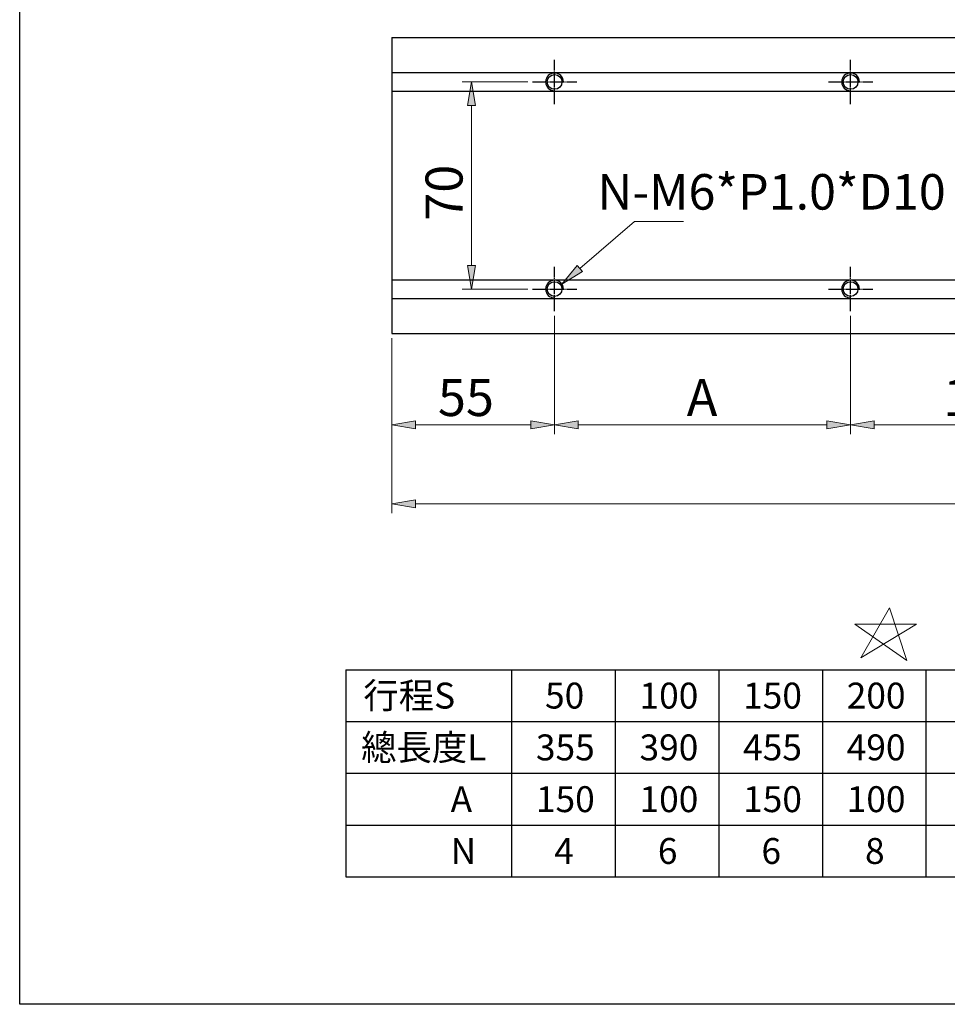
# Model space of a CAD drawing. Units: inches. Extents: x -173 to 2064, y 181 to 1919.
# Drawn here: x 968 to 1282, y 1079 to 1412 of the extents above; entities that cross this region are included whole.
import ezdxf

# ---------------------------------------------------------------- set-up
doc = ezdxf.new("R2010")
doc.units = ezdxf.units.IN
doc.header["$MEASUREMENT"] = 0
for name, pattern in [('AI-Linetype-180', [5.75, 5, -0.25, 0.25, -0.25]), ('AI-Linetype-181', [5.75, 5, -0.25, 0.25, -0.25]), ('AI-Linetype-182', [5.75, 5, -0.25, 0.25, -0.25]), ('AI-Linetype-183', [5.75, 5, -0.25, 0.25, -0.25]), ('AI-Linetype-184', [5.75, 5, -0.25, 0.25, -0.25]), ('AI-Linetype-185', [5.75, 5, -0.25, 0.25, -0.25]), ('AI-Linetype-186', [5.75, 5, -0.25, 0.25, -0.25]), ('AI-Linetype-187', [5.75, 5, -0.25, 0.25, -0.25])]:
    doc.linetypes.add(name, pattern=pattern)

# ---------------------------------------------------------------- blocks, each defined once
blk = doc.blocks.new('block 1641')
at = {"color": 2, "lineweight": 13, "true_color": 0xffff00}
blk.add_lwpolyline([(1148.89, 1312), (1148.89, 1272.05)], dxfattribs=at)
blk = doc.blocks.new('block 1642')
at = {"color": 2, "lineweight": 13, "true_color": 0xffff00}
blk.add_lwpolyline([(1248.89, 1312), (1248.89, 1272.05)], dxfattribs=at)
blk = doc.blocks.new('block 1643')
at = {"color": 2, "lineweight": 13, "true_color": 0xffff00}
blk.add_lwpolyline([(1156.89, 1275.17), (1240.89, 1275.17)], dxfattribs=at)
blk = doc.blocks.new('block 1644')
at = {"true_color": 0xffff00}
h = blk.add_hatch(color=2, dxfattribs=at)
h.dxf.hatch_style = 2
h.paths.add_polyline_path([(1156.89, 1276.5), (1156.89, 1273.84), (1148.89, 1275.17)])
at = {"lineweight": 0}
blk.add_lwpolyline([(1156.89, 1276.5), (1156.89, 1273.84), (1148.89, 1275.17), (1156.89, 1276.5)], dxfattribs=at)
blk = doc.blocks.new('block 1645')
at = {"true_color": 0xffff00}
h = blk.add_hatch(color=2, dxfattribs=at)
h.dxf.hatch_style = 2
h.paths.add_polyline_path([(1240.89, 1276.5), (1240.89, 1273.84), (1248.89, 1275.17)])
at = {"lineweight": 0}
blk.add_lwpolyline([(1240.89, 1276.5), (1240.89, 1273.84), (1248.89, 1275.17), (1240.89, 1276.5)], dxfattribs=at)
blk = doc.blocks.new('block 1646')
at = {"color": 2, "true_color": 0xffff00, "insert": (1193.54, 1278.17), "char_height": 12.5, "attachment_point": 7}
blk.add_mtext('\\fAdobe Ming Std L|b0|i0|c0|p34;\\W1;A', dxfattribs=at)
blk = doc.blocks.new('block 1647')
at = {"lineweight": 0}
blk.add_lwpolyline([(1148.89, 1313.56), (1148.89, 1313.56)], dxfattribs=at)
blk = doc.blocks.new('block 1648')
at = {"lineweight": 0}
blk.add_lwpolyline([(1248.89, 1313.56), (1248.89, 1313.56)], dxfattribs=at)
blk = doc.blocks.new('block 1649')
at = {"lineweight": 0}
blk.add_lwpolyline([(1248.89, 1275.17), (1248.89, 1275.17)], dxfattribs=at)
blk = doc.blocks.new('block 1640')
for name in ['block 1647', 'block 1641', 'block 1648', 'block 1642', 'block 1646', 'block 1644', 'block 1643', 'block 1645', 'block 1649']:
    blk.add_blockref(name, (0, 0))
blk = doc.blocks.new('block 1651')
at = {"color": 2, "lineweight": 13, "true_color": 0xffff00}
blk.add_lwpolyline([(1093.89, 1304.5), (1093.89, 1272.05)], dxfattribs=at)
blk = doc.blocks.new('block 1652')
at = {"color": 2, "lineweight": 13, "true_color": 0xffff00}
blk.add_lwpolyline([(1148.89, 1312), (1148.89, 1272.05)], dxfattribs=at)
blk = doc.blocks.new('block 1653')
at = {"color": 2, "lineweight": 13, "true_color": 0xffff00}
blk.add_lwpolyline([(1101.89, 1275.17), (1140.89, 1275.17)], dxfattribs=at)
blk = doc.blocks.new('block 1654')
at = {"true_color": 0xffff00}
h = blk.add_hatch(color=2, dxfattribs=at)
h.dxf.hatch_style = 2
h.paths.add_polyline_path([(1101.89, 1276.5), (1101.89, 1273.84), (1093.89, 1275.17)])
at = {"lineweight": 0}
blk.add_lwpolyline([(1101.89, 1276.5), (1101.89, 1273.84), (1093.89, 1275.17), (1101.89, 1276.5)], dxfattribs=at)
blk = doc.blocks.new('block 1655')
at = {"true_color": 0xffff00}
h = blk.add_hatch(color=2, dxfattribs=at)
h.dxf.hatch_style = 2
h.paths.add_polyline_path([(1140.89, 1276.5), (1140.89, 1273.84), (1148.89, 1275.17)])
at = {"lineweight": 0}
blk.add_lwpolyline([(1140.89, 1276.5), (1140.89, 1273.84), (1148.89, 1275.17), (1140.89, 1276.5)], dxfattribs=at)
blk = doc.blocks.new('block 1656')
at = {"color": 2, "true_color": 0xffff00, "insert": (1109.49, 1278.17), "char_height": 12.5, "attachment_point": 7}
blk.add_mtext('\\fAdobe Ming Std L|b0|i0|c0|p34;\\W1;55', dxfattribs=at)
blk = doc.blocks.new('block 1657')
at = {"lineweight": 0}
blk.add_lwpolyline([(1093.89, 1306.06), (1093.89, 1306.06)], dxfattribs=at)
blk = doc.blocks.new('block 1658')
at = {"lineweight": 0}
blk.add_lwpolyline([(1148.89, 1313.56), (1148.89, 1313.56)], dxfattribs=at)
blk = doc.blocks.new('block 1659')
at = {"lineweight": 0}
blk.add_lwpolyline([(1148.89, 1275.17), (1148.89, 1275.17)], dxfattribs=at)
blk = doc.blocks.new('block 1650')
for name in ['block 1658', 'block 1652', 'block 1657', 'block 1651', 'block 1656', 'block 1654', 'block 1653', 'block 1655', 'block 1659']:
    blk.add_blockref(name, (0, 0))
blk = doc.blocks.new('block 1660')
at = {"color": 2, "true_color": 0xffff00, "insert": (1163.33, 1347.92), "char_height": 12, "attachment_point": 7}
blk.add_mtext('\\fAdobe Ming Std L|b0|i0|c0|p34;\\W1;N-M6*P1.0*D10', dxfattribs=at)
blk = doc.blocks.new('block 1661')
at = {"true_color": 0xffff00}
h = blk.add_hatch(color=2, dxfattribs=at)
h.dxf.hatch_style = 2
h.paths.add_polyline_path([(1158.29, 1326.98), (1151.35, 1322.78), (1156.56, 1329)])
at = {"color": 2, "lineweight": 13, "true_color": 0xffff00}
for points in [[(1157.42, 1327.99), (1175.95, 1343.89)], [(1175.95, 1343.89), (1192.41, 1343.89)]]:
    blk.add_lwpolyline(points, dxfattribs=at)
at = {"lineweight": 0}
blk.add_lwpolyline([(1158.29, 1326.98), (1151.35, 1322.78), (1156.56, 1329), (1158.29, 1326.98)], dxfattribs=at)
blk = doc.blocks.new('block 1663')
at = {"color": 2, "lineweight": 13, "true_color": 0xffff00}
blk.add_lwpolyline([(1139.83, 1391.06), (1117.68, 1391.06)], dxfattribs=at)
blk = doc.blocks.new('block 1664')
at = {"color": 2, "lineweight": 13, "true_color": 0xffff00}
blk.add_lwpolyline([(1139.83, 1321.06), (1117.68, 1321.06)], dxfattribs=at)
blk = doc.blocks.new('block 1665')
at = {"color": 2, "lineweight": 13, "true_color": 0xffff00}
blk.add_lwpolyline([(1120.81, 1383.06), (1120.81, 1329.06)], dxfattribs=at)
blk = doc.blocks.new('block 1666')
at = {"true_color": 0xffff00}
h = blk.add_hatch(color=2, dxfattribs=at)
h.dxf.hatch_style = 2
h.paths.add_polyline_path([(1119.47, 1383.06), (1122.14, 1383.06), (1120.81, 1391.06)])
at = {"lineweight": 0}
blk.add_lwpolyline([(1119.47, 1383.06), (1122.14, 1383.06), (1120.81, 1391.06), (1119.47, 1383.06)], dxfattribs=at)
blk = doc.blocks.new('block 1667')
at = {"true_color": 0xffff00}
h = blk.add_hatch(color=2, dxfattribs=at)
h.dxf.hatch_style = 2
h.paths.add_polyline_path([(1119.47, 1329.06), (1122.14, 1329.06), (1120.81, 1321.06)])
at = {"lineweight": 0}
blk.add_lwpolyline([(1119.47, 1329.06), (1122.14, 1329.06), (1120.81, 1321.06), (1119.47, 1329.06)], dxfattribs=at)
blk = doc.blocks.new('block 1668')
at = {"color": 2, "true_color": 0xffff00, "insert": (1117.81, 1344.16), "char_height": 12.5, "attachment_point": 7, "rotation": 90}
blk.add_mtext('\\fAdobe Ming Std L|b0|i0|c0|p34;\\W1;70', dxfattribs=at)
blk = doc.blocks.new('block 1669')
at = {"lineweight": 0}
blk.add_lwpolyline([(1141.39, 1391.06), (1141.39, 1391.06)], dxfattribs=at)
blk = doc.blocks.new('block 1670')
at = {"lineweight": 0}
blk.add_lwpolyline([(1141.39, 1321.06), (1141.39, 1321.06)], dxfattribs=at)
blk = doc.blocks.new('block 1671')
at = {"lineweight": 0}
blk.add_lwpolyline([(1120.81, 1321.06), (1120.81, 1321.06)], dxfattribs=at)
blk = doc.blocks.new('block 1662')
for name in ['block 1663', 'block 1666', 'block 1669', 'block 1665', 'block 1668', 'block 1667', 'block 1664', 'block 1671', 'block 1670']:
    blk.add_blockref(name, (0, 0))
blk = doc.blocks.new('block 1683')
at = {"color": 2, "lineweight": 13, "true_color": 0xffff00}
blk.add_lwpolyline([(1348.89, 1312), (1348.89, 1272.05)], dxfattribs=at)
blk = doc.blocks.new('block 1684')
at = {"color": 2, "lineweight": 13, "true_color": 0xffff00}
blk.add_lwpolyline([(1248.89, 1312), (1248.89, 1272.05)], dxfattribs=at)
blk = doc.blocks.new('block 1685')
at = {"color": 2, "lineweight": 13, "true_color": 0xffff00}
blk.add_lwpolyline([(1340.89, 1275.17), (1256.89, 1275.17)], dxfattribs=at)
blk = doc.blocks.new('block 1686')
at = {"true_color": 0xffff00}
h = blk.add_hatch(color=2, dxfattribs=at)
h.dxf.hatch_style = 2
h.paths.add_polyline_path([(1340.89, 1276.5), (1340.89, 1273.84), (1348.89, 1275.17)])
at = {"lineweight": 0}
blk.add_lwpolyline([(1340.89, 1276.5), (1340.89, 1273.84), (1348.89, 1275.17), (1340.89, 1276.5)], dxfattribs=at)
blk = doc.blocks.new('block 1687')
at = {"true_color": 0xffff00}
h = blk.add_hatch(color=2, dxfattribs=at)
h.dxf.hatch_style = 2
h.paths.add_polyline_path([(1256.89, 1276.5), (1256.89, 1273.84), (1248.89, 1275.17)])
at = {"lineweight": 0}
blk.add_lwpolyline([(1256.89, 1276.5), (1256.89, 1273.84), (1248.89, 1275.17), (1256.89, 1276.5)], dxfattribs=at)
blk = doc.blocks.new('block 1688')
at = {"color": 2, "true_color": 0xffff00, "insert": (1280.14, 1278.17), "char_height": 12.5, "attachment_point": 7}
blk.add_mtext('\\fAdobe Ming Std L|b0|i0|c0|p34;\\W1;100', dxfattribs=at)
blk = doc.blocks.new('block 1689')
at = {"lineweight": 0}
blk.add_lwpolyline([(1348.89, 1313.56), (1348.89, 1313.56)], dxfattribs=at)
blk = doc.blocks.new('block 1690')
at = {"lineweight": 0}
blk.add_lwpolyline([(1248.89, 1313.56), (1248.89, 1313.56)], dxfattribs=at)
blk = doc.blocks.new('block 1691')
at = {"lineweight": 0}
blk.add_lwpolyline([(1248.89, 1275.17), (1248.89, 1275.17)], dxfattribs=at)
blk = doc.blocks.new('block 1682')
for name in ['block 1690', 'block 1684', 'block 1689', 'block 1683', 'block 1688', 'block 1687', 'block 1691', 'block 1685', 'block 1686']:
    blk.add_blockref(name, (0, 0))
blk = doc.blocks.new('block 1692')
at = {"color": 2, "lineweight": 13, "true_color": 0xffff00}
blk.add_lwpolyline([(1252.35, 1196.51), (1262.07, 1213.37), (1267.88, 1195.56), (1250.32, 1207.84), (1271.12, 1207.84), (1252.35, 1196.51)], dxfattribs=at)
blk = doc.blocks.new('block 1707')
at = {"color": 2, "lineweight": 13, "true_color": 0xffff00}
blk.add_lwpolyline([(1093.89, 1304.5), (1093.89, 1245.36)], dxfattribs=at)
blk = doc.blocks.new('block 1708')
at = {"color": 2, "lineweight": 13, "true_color": 0xffff00}
blk.add_lwpolyline([(1563.89, 1304.5), (1563.89, 1245.36)], dxfattribs=at)
blk = doc.blocks.new('block 1709')
at = {"color": 2, "lineweight": 13, "true_color": 0xffff00}
blk.add_lwpolyline([(1101.89, 1248.49), (1555.89, 1248.49)], dxfattribs=at)
blk = doc.blocks.new('block 1710')
at = {"true_color": 0xffff00}
h = blk.add_hatch(color=2, dxfattribs=at)
h.dxf.hatch_style = 2
h.paths.add_polyline_path([(1101.89, 1249.82), (1101.89, 1247.15), (1093.89, 1248.49)])
at = {"lineweight": 0}
blk.add_lwpolyline([(1101.89, 1249.82), (1101.89, 1247.15), (1093.89, 1248.49), (1101.89, 1249.82)], dxfattribs=at)
blk = doc.blocks.new('block 1711')
at = {"true_color": 0xffff00}
h = blk.add_hatch(color=2, dxfattribs=at)
h.dxf.hatch_style = 2
h.paths.add_polyline_path([(1555.89, 1249.82), (1555.89, 1247.15), (1563.89, 1248.49)])
at = {"lineweight": 0}
blk.add_lwpolyline([(1555.89, 1249.82), (1555.89, 1247.15), (1563.89, 1248.49), (1555.89, 1249.82)], dxfattribs=at)
blk = doc.blocks.new('block 1712')
at = {"color": 2, "true_color": 0xffff00, "insert": (1311.04, 1251.49), "char_height": 12.5, "attachment_point": 7}
blk.add_mtext('\\fAdobe Ming Std L|b0|i0|c0|p34;\\W1;470', dxfattribs=at)
blk = doc.blocks.new('block 1713')
at = {"lineweight": 0}
blk.add_lwpolyline([(1093.89, 1306.06), (1093.89, 1306.06)], dxfattribs=at)
blk = doc.blocks.new('block 1714')
at = {"lineweight": 0}
blk.add_lwpolyline([(1563.89, 1306.06), (1563.89, 1306.06)], dxfattribs=at)
blk = doc.blocks.new('block 1715')
at = {"lineweight": 0}
blk.add_lwpolyline([(1563.89, 1248.49), (1563.89, 1248.49)], dxfattribs=at)
blk = doc.blocks.new('block 1706')
for name in ['block 1713', 'block 1707', 'block 1714', 'block 1708', 'block 1712', 'block 1710', 'block 1709', 'block 1711', 'block 1715']:
    blk.add_blockref(name, (0, 0))
blk = doc.blocks.new('block 1947')
at = {"color": 191, "lineweight": 25, "true_color": 0xbf7fff}
blk.add_lwpolyline([(1093.89, 1405.06), (1093.89, 1307.06)], dxfattribs=at)
blk = doc.blocks.new('block 2020')
at = {"color": 7, "lineweight": 25, "true_color": 0xffffff}
blk.add_lwpolyline([(968.21, 1915.61), (2063.79, 1915.61), (2063.79, 1079.39), (968.21, 1079.39), (968.21, 1915.61)], dxfattribs=at)
blk = doc.blocks.new('block 2024')
at = {"color": 7, "lineweight": 25, "true_color": 0xffffff}
blk.add_lwpolyline([(1078.37, 1122.46), (1554.37, 1122.46)], dxfattribs=at)
blk = doc.blocks.new('block 2025')
at = {"color": 7, "lineweight": 25, "true_color": 0xffffff}
blk.add_lwpolyline([(1078.37, 1139.96), (1554.37, 1139.96)], dxfattribs=at)
blk = doc.blocks.new('block 2033')
at = {"color": 7, "lineweight": 25, "true_color": 0xffffff}
blk.add_lwpolyline([(1274.37, 1192.46), (1274.37, 1122.46)], dxfattribs=at)
blk = doc.blocks.new('block 2034')
at = {"color": 7, "lineweight": 25, "true_color": 0xffffff}
blk.add_lwpolyline([(1239.37, 1192.46), (1239.37, 1122.46)], dxfattribs=at)
blk = doc.blocks.new('block 2035')
at = {"color": 7, "lineweight": 25, "true_color": 0xffffff}
blk.add_lwpolyline([(1204.37, 1192.46), (1204.37, 1122.46)], dxfattribs=at)
blk = doc.blocks.new('block 2036')
at = {"color": 7, "lineweight": 25, "true_color": 0xffffff}
blk.add_lwpolyline([(1169.37, 1192.46), (1169.37, 1122.46)], dxfattribs=at)
blk = doc.blocks.new('block 2037')
at = {"color": 7, "lineweight": 25, "true_color": 0xffffff}
blk.add_lwpolyline([(1078.37, 1157.46), (1554.37, 1157.46)], dxfattribs=at)
blk = doc.blocks.new('block 2038')
at = {"color": 7, "lineweight": 25, "true_color": 0xffffff}
blk.add_lwpolyline([(1134.37, 1192.46), (1134.37, 1122.46)], dxfattribs=at)
blk = doc.blocks.new('block 2039')
at = {"color": 7, "lineweight": 25, "true_color": 0xffffff}
blk.add_lwpolyline([(1078.37, 1174.96), (1554.37, 1174.96)], dxfattribs=at)
blk = doc.blocks.new('block 2040')
at = {"color": 7, "lineweight": 25, "true_color": 0xffffff}
blk.add_lwpolyline([(1078.37, 1192.46), (1078.37, 1122.46)], dxfattribs=at)
blk = doc.blocks.new('block 2041')
at = {"color": 7, "lineweight": 25, "true_color": 0xffffff}
blk.add_lwpolyline([(1078.37, 1192.46), (1554.37, 1192.46)], dxfattribs=at)
blk = doc.blocks.new('block 2051')
at = {"color": 1, "linetype": 'AI-Linetype-180', "lineweight": 25, "true_color": 0xff0000}
blk.add_lwpolyline([(1248.89, 1383.56), (1248.89, 1398.56)], dxfattribs=at)
blk = doc.blocks.new('block 2052')
at = {"color": 1, "linetype": 'AI-Linetype-181', "lineweight": 25, "true_color": 0xff0000}
blk.add_lwpolyline([(1241.39, 1391.06), (1256.39, 1391.06)], dxfattribs=at)
blk = doc.blocks.new('block 2053')
at = {"color": 1, "linetype": 'AI-Linetype-182', "lineweight": 25, "true_color": 0xff0000}
blk.add_lwpolyline([(1248.89, 1313.56), (1248.89, 1328.56)], dxfattribs=at)
blk = doc.blocks.new('block 2054')
at = {"color": 1, "linetype": 'AI-Linetype-183', "lineweight": 25, "true_color": 0xff0000}
blk.add_lwpolyline([(1241.39, 1321.06), (1256.39, 1321.06)], dxfattribs=at)
blk = doc.blocks.new('block 2055')
at = {"color": 1, "linetype": 'AI-Linetype-184', "lineweight": 25, "true_color": 0xff0000}
blk.add_lwpolyline([(1148.89, 1313.56), (1148.89, 1328.56)], dxfattribs=at)
blk = doc.blocks.new('block 2056')
at = {"color": 1, "linetype": 'AI-Linetype-185', "lineweight": 25, "true_color": 0xff0000}
blk.add_lwpolyline([(1141.39, 1321.06), (1156.39, 1321.06)], dxfattribs=at)
blk = doc.blocks.new('block 2057')
at = {"color": 1, "linetype": 'AI-Linetype-186', "lineweight": 25, "true_color": 0xff0000}
blk.add_lwpolyline([(1148.89, 1383.56), (1148.89, 1398.56)], dxfattribs=at)
blk = doc.blocks.new('block 2058')
at = {"color": 1, "linetype": 'AI-Linetype-187', "lineweight": 25, "true_color": 0xff0000}
blk.add_lwpolyline([(1141.39, 1391.06), (1156.39, 1391.06)], dxfattribs=at)
blk = doc.blocks.new('block 2065')
at = {"color": 41, "lineweight": 25, "true_color": 0xffdf7f}
blk.add_open_spline([(1251.89, 1321.06), (1251.89, 1322.72), (1250.55, 1324.06), (1248.89, 1324.06), (1247.24, 1324.06), (1245.89, 1322.72), (1245.89, 1321.06), (1245.89, 1319.41), (1247.24, 1318.06), (1248.89, 1318.06)], degree=3, knots=[0, 0, 0, 0, 1, 1, 1, 2, 2, 2, 3, 3, 3, 3], dxfattribs=at)
blk = doc.blocks.new('block 2066')
at = {"color": 41, "lineweight": 25, "true_color": 0xffdf7f}
blk.add_open_spline([(1251.39, 1321.06), (1251.39, 1322.44), (1250.28, 1323.56), (1248.89, 1323.56), (1247.51, 1323.56), (1246.39, 1322.44), (1246.39, 1321.06), (1246.39, 1319.68), (1247.51, 1318.56), (1248.89, 1318.56), (1250.28, 1318.56), (1251.39, 1319.68), (1251.39, 1321.06), (1251.39, 1321.06), (1251.39, 1321.06), (1251.39, 1321.06)], degree=3, knots=[0, 0, 0, 0, 1, 1, 1, 2, 2, 2, 3, 3, 3, 4, 4, 4, 5, 5, 5, 5], dxfattribs=at)
blk = doc.blocks.new('block 2069')
at = {"color": 41, "lineweight": 25, "true_color": 0xffdf7f}
blk.add_open_spline([(1151.89, 1321.06), (1151.89, 1322.72), (1150.55, 1324.06), (1148.89, 1324.06), (1147.24, 1324.06), (1145.89, 1322.72), (1145.89, 1321.06), (1145.89, 1319.41), (1147.24, 1318.06), (1148.89, 1318.06)], degree=3, knots=[0, 0, 0, 0, 1, 1, 1, 2, 2, 2, 3, 3, 3, 3], dxfattribs=at)
blk = doc.blocks.new('block 2070')
at = {"color": 41, "lineweight": 25, "true_color": 0xffdf7f}
blk.add_open_spline([(1151.39, 1321.06), (1151.39, 1322.44), (1150.28, 1323.56), (1148.89, 1323.56), (1147.51, 1323.56), (1146.39, 1322.44), (1146.39, 1321.06), (1146.39, 1319.68), (1147.51, 1318.56), (1148.89, 1318.56), (1150.28, 1318.56), (1151.39, 1319.68), (1151.39, 1321.06), (1151.39, 1321.06), (1151.39, 1321.06), (1151.39, 1321.06)], degree=3, knots=[0, 0, 0, 0, 1, 1, 1, 2, 2, 2, 3, 3, 3, 4, 4, 4, 5, 5, 5, 5], dxfattribs=at)
blk = doc.blocks.new('block 2071')
at = {"color": 41, "lineweight": 25, "true_color": 0xffdf7f}
blk.add_open_spline([(1251.89, 1391.06), (1251.89, 1392.72), (1250.55, 1394.06), (1248.89, 1394.06), (1247.24, 1394.06), (1245.89, 1392.72), (1245.89, 1391.06), (1245.89, 1389.41), (1247.24, 1388.06), (1248.89, 1388.06)], degree=3, knots=[0, 0, 0, 0, 1, 1, 1, 2, 2, 2, 3, 3, 3, 3], dxfattribs=at)
blk = doc.blocks.new('block 2072')
at = {"color": 41, "lineweight": 25, "true_color": 0xffdf7f}
blk.add_open_spline([(1251.39, 1391.06), (1251.39, 1392.44), (1250.28, 1393.56), (1248.89, 1393.56), (1247.51, 1393.56), (1246.39, 1392.44), (1246.39, 1391.06), (1246.39, 1389.68), (1247.51, 1388.56), (1248.89, 1388.56), (1250.28, 1388.56), (1251.39, 1389.68), (1251.39, 1391.06), (1251.39, 1391.06), (1251.39, 1391.06), (1251.39, 1391.06)], degree=3, knots=[0, 0, 0, 0, 1, 1, 1, 2, 2, 2, 3, 3, 3, 4, 4, 4, 5, 5, 5, 5], dxfattribs=at)
blk = doc.blocks.new('block 2075')
at = {"color": 41, "lineweight": 25, "true_color": 0xffdf7f}
blk.add_open_spline([(1151.89, 1391.06), (1151.89, 1392.72), (1150.55, 1394.06), (1148.89, 1394.06), (1147.24, 1394.06), (1145.89, 1392.72), (1145.89, 1391.06), (1145.89, 1389.41), (1147.24, 1388.06), (1148.89, 1388.06)], degree=3, knots=[0, 0, 0, 0, 1, 1, 1, 2, 2, 2, 3, 3, 3, 3], dxfattribs=at)
blk = doc.blocks.new('block 2076')
at = {"color": 41, "lineweight": 25, "true_color": 0xffdf7f}
blk.add_open_spline([(1151.39, 1391.06), (1151.39, 1392.44), (1150.28, 1393.56), (1148.89, 1393.56), (1147.51, 1393.56), (1146.39, 1392.44), (1146.39, 1391.06), (1146.39, 1389.68), (1147.51, 1388.56), (1148.89, 1388.56), (1150.28, 1388.56), (1151.39, 1389.68), (1151.39, 1391.06), (1151.39, 1391.06), (1151.39, 1391.06), (1151.39, 1391.06)], degree=3, knots=[0, 0, 0, 0, 1, 1, 1, 2, 2, 2, 3, 3, 3, 4, 4, 4, 5, 5, 5, 5], dxfattribs=at)
blk = doc.blocks.new('block 2077')
at = {"color": 41, "lineweight": 25, "true_color": 0xffdf7f}
blk.add_lwpolyline([(1093.89, 1406.06), (1093.89, 1306.06)], dxfattribs=at)
blk = doc.blocks.new('block 2078')
at = {"color": 41, "lineweight": 25, "true_color": 0xffdf7f}
blk.add_lwpolyline([(1093.89, 1387.91), (1563.89, 1387.91)], dxfattribs=at)
blk = doc.blocks.new('block 2079')
at = {"color": 41, "lineweight": 25, "true_color": 0xffdf7f}
blk.add_lwpolyline([(1093.89, 1394.21), (1563.89, 1394.21)], dxfattribs=at)
blk = doc.blocks.new('block 2080')
at = {"color": 41, "lineweight": 25, "true_color": 0xffdf7f}
blk.add_lwpolyline([(1093.89, 1324.21), (1563.89, 1324.21)], dxfattribs=at)
blk = doc.blocks.new('block 2081')
at = {"color": 41, "lineweight": 25, "true_color": 0xffdf7f}
blk.add_lwpolyline([(1093.89, 1317.91), (1563.89, 1317.91)], dxfattribs=at)
blk = doc.blocks.new('block 2082')
at = {"color": 41, "lineweight": 25, "true_color": 0xffdf7f}
blk.add_lwpolyline([(1093.89, 1306.06), (1563.89, 1306.06)], dxfattribs=at)
blk = doc.blocks.new('block 2083')
at = {"color": 41, "lineweight": 25, "true_color": 0xffdf7f}
blk.add_lwpolyline([(1093.89, 1406.06), (1563.89, 1406.06)], dxfattribs=at)
blk = doc.blocks.new('block 2402')
at = {"color": 4, "true_color": 0x00ffff, "insert": (1253.78, 1126.83), "char_height": 8.75, "attachment_point": 7}
blk.add_mtext('\\fDFKai-SB|b0|i0|c0|p34;\\W1;8', dxfattribs=at)
blk = doc.blocks.new('block 2403')
at = {"color": 4, "true_color": 0x00ffff, "insert": (1218.78, 1126.83), "char_height": 8.75, "attachment_point": 7}
blk.add_mtext('\\fDFKai-SB|b0|i0|c0|p34;\\W1;6', dxfattribs=at)
blk = doc.blocks.new('block 2404')
at = {"color": 4, "true_color": 0x00ffff, "insert": (1183.78, 1126.83), "char_height": 8.75, "attachment_point": 7}
blk.add_mtext('\\fDFKai-SB|b0|i0|c0|p34;\\W1;6', dxfattribs=at)
blk = doc.blocks.new('block 2405')
at = {"color": 4, "true_color": 0x00ffff, "insert": (1148.78, 1126.83), "char_height": 8.75, "attachment_point": 7}
blk.add_mtext('\\fDFKai-SB|b0|i0|c0|p34;\\W1;4', dxfattribs=at)
blk = doc.blocks.new('block 2406')
at = {"color": 4, "true_color": 0x00ffff, "insert": (1113.78, 1126.83), "char_height": 8.75, "attachment_point": 7}
blk.add_mtext('\\fDFKai-SB|b0|i0|c0|p34;\\W1;N', dxfattribs=at)
blk = doc.blocks.new('block 2414')
at = {"color": 4, "true_color": 0x00ffff, "insert": (1247.59, 1144.33), "char_height": 8.75, "attachment_point": 7}
blk.add_mtext('\\fDFKai-SB|b0|i0|c0|p34;\\W1;100', dxfattribs=at)
blk = doc.blocks.new('block 2415')
at = {"color": 4, "true_color": 0x00ffff, "insert": (1212.59, 1144.33), "char_height": 8.75, "attachment_point": 7}
blk.add_mtext('\\fDFKai-SB|b0|i0|c0|p34;\\W1;150', dxfattribs=at)
blk = doc.blocks.new('block 2416')
at = {"color": 4, "true_color": 0x00ffff, "insert": (1177.59, 1144.33), "char_height": 8.75, "attachment_point": 7}
blk.add_mtext('\\fDFKai-SB|b0|i0|c0|p34;\\W1;100', dxfattribs=at)
blk = doc.blocks.new('block 2417')
at = {"color": 4, "true_color": 0x00ffff, "insert": (1142.59, 1144.33), "char_height": 8.75, "attachment_point": 7}
blk.add_mtext('\\fDFKai-SB|b0|i0|c0|p34;\\W1;150', dxfattribs=at)
blk = doc.blocks.new('block 2418')
at = {"color": 4, "true_color": 0x00ffff, "insert": (1113.78, 1144.33), "char_height": 8.75, "attachment_point": 7}
blk.add_mtext('\\fDFKai-SB|b0|i0|c0|p34;\\W1;A', dxfattribs=at)
blk = doc.blocks.new('block 2433')
at = {"color": 4, "true_color": 0x00ffff, "insert": (1247.59, 1161.83), "char_height": 8.75, "attachment_point": 7}
blk.add_mtext('\\fDFKai-SB|b0|i0|c0|p34;\\W1;490', dxfattribs=at)
blk = doc.blocks.new('block 2434')
at = {"color": 4, "true_color": 0x00ffff, "insert": (1247.59, 1179.33), "char_height": 8.75, "attachment_point": 7}
blk.add_mtext('\\fDFKai-SB|b0|i0|c0|p34;\\W1;200', dxfattribs=at)
blk = doc.blocks.new('block 2435')
at = {"color": 4, "true_color": 0x00ffff, "insert": (1212.59, 1161.83), "char_height": 8.75, "attachment_point": 7}
blk.add_mtext('\\fDFKai-SB|b0|i0|c0|p34;\\W1;455', dxfattribs=at)
blk = doc.blocks.new('block 2436')
at = {"color": 4, "true_color": 0x00ffff, "insert": (1212.59, 1179.33), "char_height": 8.75, "attachment_point": 7}
blk.add_mtext('\\fDFKai-SB|b0|i0|c0|p34;\\W1;150', dxfattribs=at)
blk = doc.blocks.new('block 2437')
at = {"color": 4, "true_color": 0x00ffff, "insert": (1177.59, 1161.83), "char_height": 8.75, "attachment_point": 7}
blk.add_mtext('\\fDFKai-SB|b0|i0|c0|p34;\\W1;390', dxfattribs=at)
blk = doc.blocks.new('block 2438')
at = {"color": 4, "true_color": 0x00ffff, "insert": (1177.59, 1179.33), "char_height": 8.75, "attachment_point": 7}
blk.add_mtext('\\fDFKai-SB|b0|i0|c0|p34;\\W1;100', dxfattribs=at)
blk = doc.blocks.new('block 2439')
at = {"color": 4, "true_color": 0x00ffff, "insert": (1142.59, 1161.83), "char_height": 8.75, "attachment_point": 7}
blk.add_mtext('\\fDFKai-SB|b0|i0|c0|p34;\\W1;355', dxfattribs=at)
blk = doc.blocks.new('block 2440')
at = {"color": 4, "true_color": 0x00ffff, "insert": (1145.68, 1179.33), "char_height": 8.75, "attachment_point": 7}
blk.add_mtext('\\fDFKai-SB|b0|i0|c0|p34;\\W1;50', dxfattribs=at)
blk = doc.blocks.new('block 2441')
at = {"color": 4, "true_color": 0x00ffff, "insert": (1083.57, 1161.83), "char_height": 8.75, "attachment_point": 7}
blk.add_mtext('\\fDFKai-SB|b0|i0|c0|p34;\\W1;總長度L', dxfattribs=at)
blk = doc.blocks.new('block 2442')
at = {"color": 4, "true_color": 0x00ffff, "insert": (1084.32, 1179.33), "char_height": 8.75, "attachment_point": 7}
blk.add_mtext('\\fDFKai-SB|b0|i0|c0|p34;\\W1;行程S', dxfattribs=at)

msp = doc.modelspace()

# ---------------------------------------------------------------- block references
for name in ['block 2020', 'block 2077', 'block 2083', 'block 1947', 'block 2057', 'block 2051', 'block 2079', 'block 2075', 'block 2071', 'block 1662', 'block 2058', 'block 2076', 'block 2052', 'block 2072', 'block 2078', 'block 1660', 'block 1661', 'block 2055', 'block 2053', 'block 2080', 'block 2056', 'block 2069', 'block 2070', 'block 2054', 'block 2065', 'block 2066', 'block 2081', 'block 1650', 'block 1640', 'block 1682', 'block 1706', 'block 2082', 'block 1692', 'block 2040', 'block 2041', 'block 2038', 'block 2036', 'block 2035', 'block 2034', 'block 2033', 'block 2442', 'block 2440', 'block 2438', 'block 2436', 'block 2434', 'block 2039', 'block 2441', 'block 2439', 'block 2437', 'block 2435', 'block 2433', 'block 2037', 'block 2418', 'block 2417', 'block 2416', 'block 2415', 'block 2414', 'block 2025', 'block 2406', 'block 2405', 'block 2404', 'block 2403', 'block 2402', 'block 2024']:
    msp.add_blockref(name, (0, 0))

doc.saveas('drawing.dxf')
